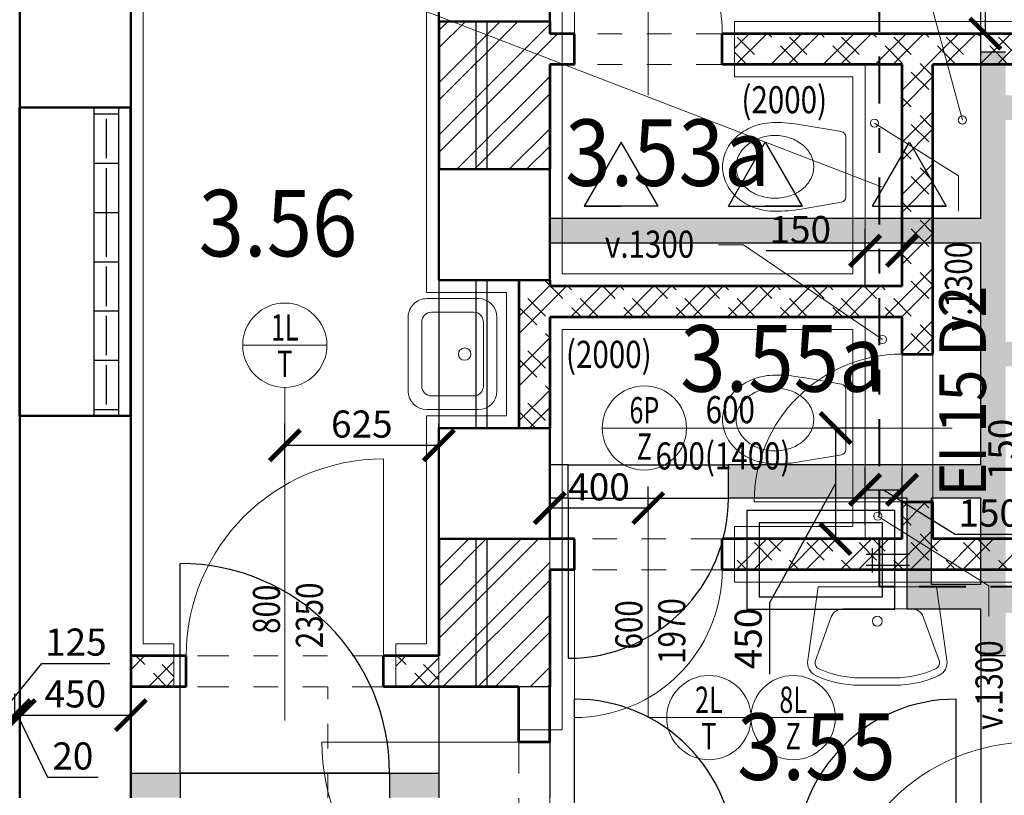
# Model space of a CAD drawing. Units: metres. Extents: x 45 to 180, y 185 to 230.
# Drawn here: x 88 to 92, y 201 to 204 of the extents above; entities that cross this region are included whole.
import ezdxf
from ezdxf.enums import TextEntityAlignment as Align

# ---------------------------------------------------------------- set-up
doc = ezdxf.new("R2010")
doc.units = ezdxf.units.M
doc.header["$LTSCALE"] = 0.01
doc.header["$MEASUREMENT"] = 0
for name, pattern in [('DASHDOT2', [12.7, 6.35, -3.175, 0, -3.175]), ('DIVIDE', [31.75, 12.7, -6.35, 0, -6.35, 0, -6.35]), ('DIVIDE2', [15.875, 6.35, -3.175, 0, -3.175, 0, -3.175])]:
    doc.linetypes.add(name, pattern=pattern)
doc.layers.get('0').update_dxf_attribs({"lineweight": 13})
for name, color, linetype in [('BOURANE_konstrukce', 2, 'Continuous'), ('BOURANE_srafa_solid', 31, 'Continuous'), ('NOVE_nadpisy', 7, 'Continuous'), ('NOVE_pozarni_odolnost', 86, 'Continuous')]:
    doc.layers.add(name, color=color, linetype=linetype)
for name, color, linetype, lineweight in [('NOVE_dvere', 141, 'Continuous', 9), ('NOVE_hrana_nad_rovinou', 222, 'DIVIDE', 9), ('NOVE_koty', 131, 'Continuous', 9), ('NOVE_obklady', 160, 'Continuous', 9), ('NOVE_osy_dveri', 20, 'Continuous', 9), ('NOVE_pod_rovinou_pohled', 81, 'Continuous', 9), ('NOVE_popis', 3, 'Continuous', 9), ('NOVE_rastr_podhledu', 43, 'DIVIDE2', 9), ('NOVE_srafa_material', 23, 'Continuous', 5), ('NOVE_zarubne_proskleni_dveri', 141, 'Continuous', 9), ('NOVE_zdivo_konstrukce_rez', 1, 'Continuous', 53), ('NOVE_zdravotech_zarizeni', 90, 'Continuous', 5), ('O_BUBLINY', 20, 'Continuous', 9), ('STAVAJICI_hrany_nad_rovinou', 7, 'DIVIDE', 9), ('STAVAJICI_hrany_pod_rovinou', 7, 'Continuous', 9), ('STAVAJICI_steny_rez', 6, 'Continuous', 50)]:
    doc.layers.add(name, color=color, linetype=linetype, lineweight=lineweight)
doc.styles.add('impact', font='impact.TTF')
doc.styles.add('ROMANS', font='romans', dxfattribs={"width": 0.8})
doc.dimstyles.new('JIRKA-50-22MM', dxfattribs={"dimscale": 0.05, "dimtxt": 2.2, "dimasz": 2.5, "dimexe": 1.768, "dimexo": 0, "dimtad": 1, "dimdec": 4, "dimlfac": 1000, "dimrnd": 1, "dimdsep": 46, "dimtxsty": 'ROMANS', "dimblk": 'ARCHTICK', "dimblk1": 'ARCHTICK', "dimcen": 2.5, "dimadec": 0, "dimazin": 0, "dimtfac": 1, "dimtdec": 4, "dimtix": 1, "dimtmove": 2, "dimatfit": 3, "dimldrblk": 'ARCHTICK', "dimfxl": 0, "dimtolj": 1, "dimtzin": 0, "dimarcsym": 0})
doc.dimstyles.new('JIRKA-50-25MM', dxfattribs={"dimscale": 0.05, "dimtxt": 2.2, "dimasz": 2.5, "dimexe": 1.768, "dimexo": 0, "dimtad": 1, "dimdec": 4, "dimlfac": 1000, "dimrnd": 1, "dimdsep": 46, "dimtxsty": 'ROMANS', "dimblk": 'ARCHTICK', "dimblk1": 'ARCHTICK', "dimcen": 2.5, "dimadec": 0, "dimazin": 0, "dimtfac": 1, "dimtdec": 4, "dimtix": 1, "dimtmove": 2, "dimatfit": 3, "dimldrblk": 'ARCHTICK', "dimfxl": 0, "dimtolj": 1, "dimtzin": 0, "dimarcsym": 0})
pattern_1 = [(45, (0, 0), (-0.10606602, 0.10606602), []), (45, (0.07071, 0), (-0.10606602, 0.10606602), []), (135, (0.12006, 0.014), (-0.10606602, -0.10606602), [0.1, -0.05]), (135, (0.15542, 0.04935), (-0.10606602, -0.10606602), [0.1, -0.05])]

# ---------------------------------------------------------------- blocks, each defined once
blk = doc.blocks.new('CA0340b2')
at = {"color": 0}
for p, q in [((-0.1424, -0.03), (0.1576, -0.03)), ((-0.2174, -0.315), (-0.2174, -0.105)), ((-0.1224, -0.085), (0.1376, -0.085)), ((0.2326, -0.105), (0.2326, -0.315)), ((-0.1624, -0.295), (-0.1624, -0.125)), ((0.1776, -0.125), (0.1776, -0.295)), ((0.1376, -0.335), (-0.1224, -0.335)), ((0.1576, -0.39), (-0.1424, -0.39))]:
    blk.add_line(p, q, dxfattribs=at)
blk.add_circle((0.0076, -0.1609), 0.025, dxfattribs=at)
for centre, radius, start, end in [((-0.1424, -0.105), 0.075, 90, 180), ((0.1576, -0.105), 0.075, 0, 90), ((-0.1224, -0.125), 0.04, 90, 180), ((0.1376, -0.125), 0.04, 0, 90), ((-0.1424, -0.315), 0.075, 180, 270), ((-0.1224, -0.295), 0.04, 180, 270), ((0.1376, -0.295), 0.04, 270, 0), ((0.1576, -0.315), 0.075, 270, 0)]:
    blk.add_arc(centre, radius, start, end, dxfattribs=at)
blk = doc.blocks.new('CA0331b2$')
at = {"color": 0}
for p, q in [((-0.2822, -0.2987), (-0.24, 0)), ((-0.24, 0), (0, 0)), ((0.24, 0), (0, 0)), ((0.2822, -0.2987), (0.24, 0)), ((-0.1398, -0.09), (0, -0.09)), ((0.1398, -0.09), (0, -0.09)), ((-0.2525, -0.3034), (-0.1867, -0.1229)), ((0.2525, -0.3034), (0.1867, -0.1229)), ((0, -0.37), (-0.07, -0.37)), ((-0.06, -0.37), (0, -0.37)), ((0, -0.37), (0.07, -0.37)), ((0.06, -0.37), (0, -0.37)), ((0, -0.4), (-0.07, -0.4)), ((0, -0.4), (0.07, -0.4))]:
    blk.add_line(p, q, dxfattribs=at)
blk.add_circle((0, -0.14), 0.02, dxfattribs=at)
for centre, radius, start, end in [((-0.1398, -0.14), 0.05, 90, 159.9708), ((0.1398, -0.14), 0.05, 20.0292, 90), ((-0.2258, -0.3082), 0.0572, 170.4672, 244.9424), ((-0.2258, -0.3082), 0.0272, 169.7937, 244.9424), ((0.2258, -0.3082), 0.0272, 295.0576, 10.2063), ((0.2258, -0.3082), 0.0572, 295.0576, 9.5328), ((-0.07, 0.025), 0.395, 244.9424, 270), ((0.07, 0.025), 0.395, 270, 295.0576), ((-0.07, 0.025), 0.425, 244.9424, 270), ((0.07, 0.025), 0.425, 270, 295.0576)]:
    blk.add_arc(centre, radius, start, end, dxfattribs=at)
blk = doc.blocks.new('CA0221b2')
at = {"color": 0}
for p, q in [((0.0166, 0.1429), (0.1805, 0.1711)), ((0, -0.1231), (0, 0.1231)), ((0.0166, -0.1429), (0.1805, -0.1711))]:
    blk.add_line(p, q, dxfattribs=at)
for centre, radius, start, end in [((0.2852, -0.4373), 0.6173, 89.8008, 99.7639), ((0.2873, -0.0706), 0.2506, 70.6789, 90), ((0.2995, -0.0361), 0.214, 49.754, 70.6789), ((0.02, 0.1231), 0.02, 99.7639, 180), ((0.2873, -0.067), 0.1943, 90, 108.6254), ((0.2873, -0.067), 0.1943, 71.3746, 90), ((0.3181, -0.0141), 0.1852, 26.0752, 49.754), ((0.2593, -0.0133), 0.1328, 129.134, 153.0206), ((0.2763, -0.0342), 0.1597, 108.6254, 129.134), ((0.2984, -0.0342), 0.1597, 50.866, 71.3746), ((0.3154, -0.0133), 0.1328, 26.9794, 50.866), ((0.2332, 0), 0.1035, 153.0206, 180), ((0.3415, 0), 0.1035, 0, 26.9794), ((0.3468, 0), 0.1532, 0, 26.0752), ((0.2332, 0), 0.1035, 180, 206.9794), ((0.3415, 0), 0.1035, 333.0206, 360), ((0.3468, 0), 0.1532, 333.9248, 360), ((0.2593, 0.0133), 0.1328, 206.9794, 230.866), ((0.3154, 0.0133), 0.1328, 309.134, 333.0206), ((0.3181, 0.0141), 0.1852, 310.246, 333.9248), ((0.2763, 0.0342), 0.1597, 230.866, 251.3746), ((0.2873, 0.067), 0.1943, 251.3746, 270), ((0.2873, 0.067), 0.1943, 270, 288.6254), ((0.2984, 0.0342), 0.1597, 288.6254, 309.134), ((0.02, -0.1231), 0.02, 180, 260.2361), ((0.2995, 0.0361), 0.214, 289.3211, 310.246), ((0.2852, 0.4373), 0.6173, 260.2361, 270.1992), ((0.2873, 0.0706), 0.2506, 270, 289.3211)]:
    blk.add_arc(centre, radius, start, end, dxfattribs=at)
blk = doc.blocks.new('_ArchTick')
at = {"color": 0, "linetype": 'ByBlock', "const_width": 0.15}
blk.add_lwpolyline([(-0.5, -0.5), (0.5, 0.5)], dxfattribs=at)
blk = doc.blocks.new('*D1205')
at = {"layer": 'DEFPOINTS', "color": 0}
for p in [(89.6669, 202.7475), (89.0419, 202.6101), (89.6669, 202.6101)]:
    blk.add_point(p, dxfattribs=at)
at = {"layer": 'NOVE_koty', "color": 0, "lineweight": -2}
for p, q in [((89.0419, 202.6101), (89.0419, 202.8359)), ((89.6669, 202.6101), (89.6669, 202.8359)), ((89.0419, 202.7475), (89.6669, 202.7475))]:
    blk.add_line(p, q, dxfattribs=at)
at = {"layer": 'NOVE_koty', "color": 0, "lineweight": -2, "xscale": 0.125, "yscale": 0.125, "zscale": 0.125, "rotation": 180}
blk.add_blockref('_ArchTick', (89.0419, 202.7475), dxfattribs=at)
at = {"layer": 'NOVE_koty', "color": 0, "lineweight": -2, "xscale": 0.125, "yscale": 0.125, "zscale": 0.125}
blk.add_blockref('_ArchTick', (89.6669, 202.7475), dxfattribs=at)
at = {"layer": 'NOVE_koty', "color": 0, "insert": (89.3544, 202.8337), "char_height": 0.11, "attachment_point": 5, "style": 'ROMANS'}
blk.add_mtext('\\A1;625', dxfattribs=at)
blk = doc.blocks.new('*D1216')
at = {"layer": 'DEFPOINTS', "color": 0}
for p in [(91.5469, 203.5368), (91.3969, 203.3926, 2.8), (91.5469, 203.3926)]:
    blk.add_point(p, dxfattribs=at)
at = {"layer": 'NOVE_koty', "color": 0, "lineweight": -2}
for p, q in [((91.3969, 203.3926), (91.3969, 203.6252)), ((91.5469, 203.3926), (91.5469, 203.6252)), ((91.3969, 203.5368), (90.9957, 203.5368)), ((91.5469, 203.5368), (91.3969, 203.5368))]:
    blk.add_line(p, q, dxfattribs=at)
at = {"layer": 'NOVE_koty', "color": 0, "lineweight": -2, "xscale": 0.125, "yscale": 0.125, "zscale": 0.125, "rotation": 180}
blk.add_blockref('_ArchTick', (91.3969, 203.5368), dxfattribs=at)
at = {"layer": 'NOVE_koty', "color": 0, "lineweight": -2, "xscale": 0.125, "yscale": 0.125, "zscale": 0.125}
blk.add_blockref('_ArchTick', (91.5469, 203.5368), dxfattribs=at)
at = {"layer": 'NOVE_koty', "color": 0, "insert": (91.1338, 203.623), "char_height": 0.11, "attachment_point": 5, "style": 'ROMANS'}
blk.add_mtext('\\A1;150', dxfattribs=at)
blk = doc.blocks.new('*D1226')
at = {"layer": 'DEFPOINTS', "color": 0}
for p in [(91.8851, 205.7426), (91.8851, 205.7426), (91.8851, 204.4176)]:
    blk.add_point(p, dxfattribs=at)
at = {"layer": 'NOVE_koty', "color": 0, "lineweight": -2}
for p, q in [((91.8851, 205.7426), (91.7967, 205.7426)), ((91.8851, 204.4176), (91.8851, 205.7426)), ((91.8851, 204.4176), (91.7967, 204.4176))]:
    blk.add_line(p, q, dxfattribs=at)
at = {"layer": 'NOVE_koty', "color": 0, "lineweight": -2, "xscale": 0.125, "yscale": 0.125, "zscale": 0.125}
for p, rotation in [((91.8851, 205.7426), 90), ((91.8851, 204.4176), 270)]:
    blk.add_blockref('_ArchTick', p, dxfattribs=dict(at, rotation=rotation))
at = {"layer": 'NOVE_koty', "color": 0, "insert": (91.7989, 205.0801), "char_height": 0.11, "attachment_point": 5, "rotation": 90, "style": 'ROMANS'}
blk.add_mtext('\\A1;1325', dxfattribs=at)
blk = doc.blocks.new('*D1135')
at = {"layer": 'DEFPOINTS', "color": 0}
for p in [(91.5469, 202.5672), (91.3969, 202.423, 2.8), (91.5469, 202.423)]:
    blk.add_point(p, dxfattribs=at)
at = {"layer": 'NOVE_koty', "color": 0, "lineweight": -2}
for p, q in [((91.3969, 202.423), (91.3969, 202.6556)), ((91.5469, 202.423), (91.5469, 202.6556)), ((91.3969, 202.5672), (91.5469, 202.5672)), ((91.4719, 202.5672), (91.7623, 202.3864)), ((91.7623, 202.3864), (92.0386, 202.3864))]:
    blk.add_line(p, q, dxfattribs=at)
at = {"layer": 'NOVE_koty', "color": 0, "lineweight": -2, "xscale": 0.125, "yscale": 0.125, "zscale": 0.125, "rotation": 180}
blk.add_blockref('_ArchTick', (91.3969, 202.5672), dxfattribs=at)
at = {"layer": 'NOVE_koty', "color": 0, "lineweight": -2, "xscale": 0.125, "yscale": 0.125, "zscale": 0.125}
blk.add_blockref('_ArchTick', (91.5469, 202.5672), dxfattribs=at)
at = {"layer": 'NOVE_koty', "color": 0, "insert": (91.9005, 202.4726), "char_height": 0.11, "attachment_point": 5, "style": 'ROMANS'}
blk.add_mtext('\\A1;150', dxfattribs=at)
blk = doc.blocks.new('*D1136')
at = {"layer": 'DEFPOINTS', "color": 0}
for p in [(90.1169, 202.4926), (90.1169, 202.4926), (90.5169, 202.4926)]:
    blk.add_point(p, dxfattribs=at)
at = {"layer": 'NOVE_koty', "color": 0, "lineweight": -2}
for p, q in [((90.1169, 202.4926), (90.1169, 202.581)), ((90.5169, 202.4926), (90.5169, 202.581)), ((90.5169, 202.4926), (90.1169, 202.4926))]:
    blk.add_line(p, q, dxfattribs=at)
at = {"layer": 'NOVE_koty', "color": 0, "lineweight": -2, "xscale": 0.125, "yscale": 0.125, "zscale": 0.125, "rotation": 180}
blk.add_blockref('_ArchTick', (90.1169, 202.4926), dxfattribs=at)
at = {"layer": 'NOVE_koty', "color": 0, "lineweight": -2, "xscale": 0.125, "yscale": 0.125, "zscale": 0.125}
blk.add_blockref('_ArchTick', (90.5169, 202.4926), dxfattribs=at)
at = {"layer": 'NOVE_koty', "color": 0, "insert": (90.3169, 202.5788), "char_height": 0.11, "attachment_point": 5, "style": 'ROMANS'}
blk.add_mtext('\\A1;400', dxfattribs=at)
blk = doc.blocks.new('*D1141')
at = {"layer": 'DEFPOINTS', "color": 0}
for p in [(92.1969, 202.3176), (92.4327, 202.3176), (92.1969, 202.1676)]:
    blk.add_point(p, dxfattribs=at)
at = {"layer": 'NOVE_koty', "color": 0, "lineweight": -2}
for p, q in [((92.0382, 202.5927), (92.0382, 202.8689)), ((92.4327, 202.2426), (92.0382, 202.5927)), ((92.1969, 202.3176), (92.5211, 202.3176)), ((92.4327, 202.1676), (92.4327, 202.3176)), ((92.1969, 202.1676), (92.5211, 202.1676))]:
    blk.add_line(p, q, dxfattribs=at)
at = {"layer": 'NOVE_koty', "color": 0, "lineweight": -2, "xscale": 0.125, "yscale": 0.125, "zscale": 0.125}
for p, rotation in [((92.4327, 202.3176), 90), ((92.4327, 202.1676), 270)]:
    blk.add_blockref('_ArchTick', p, dxfattribs=dict(at, rotation=rotation))
at = {"layer": 'NOVE_koty', "color": 0, "insert": (91.9519, 202.7308), "char_height": 0.11, "attachment_point": 5, "rotation": 90, "style": 'ROMANS'}
blk.add_mtext('\\A1;150', dxfattribs=at)
blk = doc.blocks.new('*D1543')
at = {"layer": 'DEFPOINTS', "color": 0}
for p in [(87.8219, 201.6526), (87.9469, 201.6526), (87.9469, 201.6526)]:
    blk.add_point(p, dxfattribs=at)
at = {"layer": 'NOVE_koty', "color": 0, "lineweight": -2}
for p, q in [((87.8844, 201.6526), (88.0558, 201.8628)), ((88.0558, 201.8628), (88.332, 201.8628)), ((87.8219, 201.6526), (87.8219, 201.741)), ((87.9469, 201.6526), (87.9469, 201.741)), ((87.8219, 201.6526), (87.9469, 201.6526))]:
    blk.add_line(p, q, dxfattribs=at)
at = {"layer": 'NOVE_koty', "color": 0, "lineweight": -2, "xscale": 0.125, "yscale": 0.125, "zscale": 0.125, "rotation": 180}
blk.add_blockref('_ArchTick', (87.8219, 201.6526), dxfattribs=at)
at = {"layer": 'NOVE_koty', "color": 0, "lineweight": -2, "xscale": 0.125, "yscale": 0.125, "zscale": 0.125}
blk.add_blockref('_ArchTick', (87.9469, 201.6526), dxfattribs=at)
at = {"layer": 'NOVE_koty', "color": 0, "insert": (88.1939, 201.949), "char_height": 0.11, "attachment_point": 5, "style": 'ROMANS'}
blk.add_mtext('\\A1;125', dxfattribs=at)
blk = doc.blocks.new('*D1544')
at = {"layer": 'DEFPOINTS', "color": 0}
for p in [(87.9469, 201.6526), (87.9669, 201.6526), (87.9669, 201.6526)]:
    blk.add_point(p, dxfattribs=at)
at = {"layer": 'NOVE_koty', "color": 0, "lineweight": -2}
for p, q in [((87.9469, 201.6526), (87.9469, 201.741)), ((87.9669, 201.6526), (87.9669, 201.741)), ((87.9469, 201.6526), (87.8219, 201.6526)), ((87.9469, 201.6526), (87.9669, 201.6526)), ((87.9469, 201.6526), (87.9669, 201.6526)), ((87.9569, 201.6526), (88.0791, 201.4006)), ((87.9669, 201.6526), (88.0919, 201.6526)), ((88.0791, 201.4006), (88.2841, 201.4006))]:
    blk.add_line(p, q, dxfattribs=at)
at = {"layer": 'NOVE_koty', "color": 0, "lineweight": -2, "xscale": 0.125, "yscale": 0.125, "zscale": 0.125}
blk.add_blockref('_ArchTick', (87.9469, 201.6526), dxfattribs=at)
at = {"layer": 'NOVE_koty', "color": 0, "lineweight": -2, "xscale": 0.125, "yscale": 0.125, "zscale": 0.125, "rotation": 180}
blk.add_blockref('_ArchTick', (87.9669, 201.6526), dxfattribs=at)
at = {"layer": 'NOVE_koty', "color": 0, "insert": (88.1816, 201.4869), "char_height": 0.11, "attachment_point": 5, "style": 'ROMANS'}
blk.add_mtext('\\A1;20', dxfattribs=at)
blk = doc.blocks.new('*D1545')
at = {"layer": 'DEFPOINTS', "color": 0}
for p in [(87.9669, 201.6526), (88.4169, 201.6526), (88.4169, 201.6526)]:
    blk.add_point(p, dxfattribs=at)
at = {"layer": 'NOVE_koty', "color": 0, "lineweight": -2}
for p, q in [((87.9669, 201.6526), (87.9669, 201.741)), ((88.4169, 201.6526), (88.4169, 201.741)), ((87.9669, 201.6526), (88.4169, 201.6526))]:
    blk.add_line(p, q, dxfattribs=at)
at = {"layer": 'NOVE_koty', "color": 0, "lineweight": -2, "xscale": 0.125, "yscale": 0.125, "zscale": 0.125, "rotation": 180}
blk.add_blockref('_ArchTick', (87.9669, 201.6526), dxfattribs=at)
at = {"layer": 'NOVE_koty', "color": 0, "lineweight": -2, "xscale": 0.125, "yscale": 0.125, "zscale": 0.125}
blk.add_blockref('_ArchTick', (88.4169, 201.6526), dxfattribs=at)
at = {"layer": 'NOVE_koty', "color": 0, "insert": (88.1919, 201.7389), "char_height": 0.11, "attachment_point": 5, "style": 'ROMANS'}
blk.add_mtext('\\A1;450', dxfattribs=at)
blk = doc.blocks.new('*D1790')
at = {"layer": 'DEFPOINTS', "color": 0}
for p in [(91.4501, 202.8176), (91.2768, 202.3676), (91.4501, 202.3676)]:
    blk.add_point(p, dxfattribs=at)
at = {"layer": 'NOVE_koty', "color": 0, "lineweight": -2}
for p, q in [((91.4501, 202.8176), (91.1884, 202.8176)), ((91.2768, 202.8176), (91.2768, 202.3676)), ((91.2768, 202.5926), (91.0085, 202.1081)), ((91.4501, 202.3676), (91.1884, 202.3676)), ((91.0085, 202.1081), (91.0085, 201.8194))]:
    blk.add_line(p, q, dxfattribs=at)
at = {"layer": 'NOVE_koty', "color": 0, "lineweight": -2, "xscale": 0.125, "yscale": 0.125, "zscale": 0.125}
for p, rotation in [((91.2768, 202.8176), 90), ((91.2768, 202.3676), 270)]:
    blk.add_blockref('_ArchTick', p, dxfattribs=dict(at, rotation=rotation))
at = {"layer": 'NOVE_koty', "color": 0, "insert": (90.9223, 201.9638), "char_height": 0.11, "attachment_point": 5, "rotation": 90, "style": 'ROMANS'}
blk.add_mtext('\\A1;450', dxfattribs=at)
blk = doc.blocks.new('Bublina_1')
blk.add_lwpolyline([(-200, 0), (200, 0)])
blk.add_circle((0, 0), 200)
at = {"style": 'ROMANS', "width": 0.7}
for tag, p in [('PRVEK', (-0.1, 22.1)), ('ČÍSLO', (-0.1, -150.6))]:
    blk.add_attdef(tag, text='', height=125, dxfattribs=at).set_placement(p, align=Align.CENTER)

msp = doc.modelspace()

# ---------------------------------------------------------------- hatches: boundary and pattern name
at = {"layer": 'BOURANE_srafa_solid'}
h = msp.add_hatch(color=256, dxfattribs=at)
h.paths.add_polyline_path([(91.96689455, 204.06757238), (93.22189455, 204.06757238), (93.22189455, 204.16757238), (91.96689455, 204.16757238), (91.96689455, 204.34257238), (91.86689455, 204.34257238), (91.86689455, 203.66757238), (90.11689455, 203.66757238), (90.11689455, 203.56757238), (91.86689455, 203.56757238), (91.86689455, 202.66757238), (90.84189455, 202.66757238), (90.84189455, 202.53322029), (91.56689455, 202.53322029), (91.56689455, 202.08322029), (91.86689455, 202.08322029), (91.86689455, 201.89257238), (91.96689455, 201.89257238), (91.96689455, 202.06757238), (93.22189455, 202.06757238), (93.22189455, 202.16757238), (91.96689455, 202.16757238), (91.96689455, 203.06757238), (93.99689455, 203.06757238), (93.99689455, 203.16757238), (91.96689455, 203.16757238)])
h.paths.add_polyline_path([(91.66689455, 202.53322029), (91.86689455, 202.53322029), (91.86689455, 202.18322029), (91.66689455, 202.18322029)], flags=16)
h.paths.add_polyline_path([(94.34689455, 204.16757238), (93.99689455, 204.16757238), (93.99689455, 204.06757238), (94.34689455, 204.06757238)])
h.paths.add_polyline_path([(94.44689455, 204.91757238), (94.34689455, 204.91757238), (94.34689455, 203.19257238), (94.44689455, 203.19257238)])
h.paths.add_polyline_path([(94.44689455, 206.34257238), (94.34689455, 206.34257238), (94.34689455, 205.71757238), (94.44689455, 205.71757238)])
h = msp.add_hatch(color=256, dxfattribs=at)
h.paths.add_polyline_path([(89.46689455, 201.41757238), (89.46689455, 201.31757238), (89.66689455, 201.31757238), (89.66689455, 201.41757238)])
h.paths.add_polyline_path([(88.41689455, 201.41757238), (88.41689455, 201.31757238), (88.61689455, 201.31757238), (88.61689455, 201.41757238)])
at = {"layer": 'NOVE_srafa_material'}
h = msp.add_hatch(dxfattribs=at)
h.set_pattern_fill('ZDIVO-PLYNOSILIK', color=256, scale=0.05, style=0)
h.set_pattern_definition(pattern_1)
h.paths.add_polyline_path([(88.41689455, 205.26757238), (88.41689455, 205.14257238), (89.66689455, 205.14257238), (89.66689455, 205.26757238)])
h.paths.add_polyline_path([(90.2205148, 206.61757238), (90.2205148, 206.49257238), (92.07189455, 206.49257238), (92.07189455, 206.19257238), (92.19689455, 206.19257238), (92.19689455, 206.49257238), (93.12655435, 206.49257238), (93.12655435, 206.61757238)])
h.paths.add_polyline_path([(93.77189456, 206.49257238), (93.77189456, 206.61757238), (93.12655435, 206.61757238), (93.12655435, 206.49257238)])
h.paths.add_polyline_path([(93.99689455, 206.49257238), (93.99689455, 206.61757238), (93.77189456, 206.61757238), (93.77189456, 206.49257238)])
h.paths.add_polyline_path([(94.12189455, 205.24257238), (93.99689455, 205.24257238), (93.99689455, 205.11757238), (93.99689455, 204.19910779), (94.12189455, 204.19910779), (94.12189455, 204.24257238)])
h.paths.add_polyline_path([(93.99689455, 203.56757238), (93.87189455, 203.56757238), (93.87189455, 203.46757238), (93.99689455, 203.46757238), (93.99689455, 203.19257238), (94.12189455, 203.19257238), (94.12189455, 204.19910779), (93.99689455, 204.19910779)])
h.paths.add_polyline_path([(91.33420667, 203.26757238), (91.15067709, 203.39257238), (90.11689455, 203.39257238), (90.11689455, 203.41757238), (89.99189455, 203.41757238), (89.99189455, 202.81757238), (90.11689455, 202.81757238), (90.11689455, 203.26757238)])
h.paths.add_polyline_path([(91.15067709, 203.39257238), (91.33420667, 203.26757238), (91.54689455, 203.26757238), (91.54689455, 203.11757238), (91.67189455, 203.11757238), (91.67189455, 203.90677857), (91.54689455, 203.98479627), (91.54689455, 203.39257238)])
h.paths.add_polyline_path([(91.54689455, 203.98479627), (91.67189455, 203.90677857), (91.67189455, 204.29257238), (91.73100876, 204.29257238), (91.69734902, 204.41757238), (90.86689455, 204.41757238), (90.86689455, 204.29257238), (91.54689455, 204.29257238)])
h = msp.add_hatch(dxfattribs=at)
h.set_pattern_fill('ZDIVO-PLYNOSILIK', color=256, scale=0.05, style=0)
h.set_pattern_definition(pattern_1)
h.paths.add_polyline_path([(92.07189455, 204.41757238), (91.69734902, 204.41757238), (91.73100876, 204.29257238), (92.07189455, 204.29257238), (92.07189455, 203.74302764), (92.19689455, 203.741029), (92.19689455, 205.11757238), (93.04689455, 205.11757238), (93.04689455, 205.24257238), (92.19689455, 205.24257238), (92.19689455, 205.29257238), (92.07189455, 205.29257238)])
h = msp.add_hatch(dxfattribs=at)
h.set_pattern_fill('ZDIVO-OBECNE', color=256, scale=0.05, style=0)
h.set_pattern_definition([(45, (0, 0), (-0.10606602, 0.10606602), []), (45, (0.07071, 0), (-0.10606602, 0.10606602), [])])
h.paths.add_polyline_path([(90.11689455, 204.29257238), (90.16689455, 204.29257238), (90.16689455, 204.41757238), (90.11689455, 204.41757238), (90.11689455, 204.46757238), (89.66689455, 204.46757238), (89.66689455, 203.86757238), (90.11689455, 203.86757238)])
h = msp.add_hatch(dxfattribs=at)
h.set_pattern_fill('ZDIVO-PLYNOSILIK', color=256, scale=0.05, style=0)
h.set_pattern_definition(pattern_1)
h.paths.add_polyline_path([(91.7945251, 202.24257238), (91.54689455, 202.39822213), (91.54689455, 202.36757238), (90.86689455, 202.36757238), (90.86689455, 202.24257238)])
h.paths.add_polyline_path([(92.07189455, 202.24257238), (92.07189455, 201.59257238), (92.19689455, 201.59257238), (92.19689455, 202.04257238), (93.07810729, 202.04257238), (92.87923888, 202.16757238), (92.19689455, 202.16757238), (92.19689455, 203.46757238), (92.32189455, 203.46757238), (92.32189455, 203.56757238), (92.19689455, 203.56757238), (92.19689455, 203.741029), (92.07189455, 203.74302764), (92.07189455, 202.36757238), (91.67189455, 202.36757238), (91.67189455, 202.51757238), (91.54689455, 202.51757238), (91.54689455, 202.39822213), (91.7945251, 202.24257238)])
h = msp.add_hatch(dxfattribs=at)
h.set_pattern_fill('ZDIVO-OBECNE', color=256, scale=0.05, style=0)
h.set_pattern_definition([(45, (0, 50), (-0.10606602, 0.10606602), []), (45, (0.07071, 50), (-0.10606602, 0.10606602), [])])
h.paths.add_polyline_path([(90.11689455, 202.36757238), (89.66689455, 202.36757238), (89.66689455, 201.76757238), (90.11689455, 201.76757238)])
h = msp.add_hatch(dxfattribs=at)
h.set_pattern_fill('ZDIVO-PLYNOSILIK', color=256, scale=0.05, style=0)
h.set_pattern_definition(pattern_1)
h.paths.add_polyline_path([(88.41689455, 201.89257238), (88.41689455, 201.76757238), (88.59189455, 201.76757238), (88.59189455, 201.89257238)])
h.paths.add_polyline_path([(89.66689455, 201.76757238), (89.66689455, 201.89257238), (89.49189455, 201.89257238), (89.49189455, 201.76757238)])

# ---------------------------------------------------------------- linework, layer by layer
at = {"layer": 'BOURANE_konstrukce'}
for p, q in [((91.86689455, 204.34257238), (91.86689455, 204.99257238)), ((91.86689455, 204.34257238), (91.86689455, 204.99257238)), ((89.81689455, 204.46757238), (89.81689455, 203.86757238)), ((89.86189455, 204.46757238), (89.86189455, 203.86757238)), ((91.86689455, 203.66757238), (91.86689455, 204.34257238)), ((91.96689455, 204.34257238), (91.86689455, 204.34257238)), ((90.40731641, 203.97738001), (90.25731641, 203.71757238)), ((90.55731641, 203.71757238), (90.40731641, 203.97738001)), ((90.84189455, 203.71757238), (90.99189455, 203.97738001)), ((90.99189455, 203.97738001), (91.14189455, 203.71757238)), ((91.4264727, 203.71757238), (91.5764727, 203.97738001)), ((91.5764727, 203.97738001), (91.7264727, 203.71757238)), ((90.25731641, 203.71757238), (90.40731641, 203.71757238)), ((90.55731641, 203.71757238), (90.25731641, 203.71757238)), ((90.84189455, 203.71757238), (91.14189455, 203.71757238)), ((91.14189455, 203.71757238), (90.99189455, 203.71757238)), ((91.4264727, 203.71757238), (91.7264727, 203.71757238)), ((91.7264727, 203.71757238), (91.5764727, 203.71757238)), ((91.86689455, 203.66757238), (90.11689455, 203.66757238)), ((91.86689455, 203.56757238), (90.11689455, 203.56757238)), ((91.86689455, 202.66757238), (91.86689455, 203.56757238)), ((89.81689455, 203.41757238), (89.81689455, 202.81757238)), ((89.86189455, 203.41757238), (89.86189455, 202.81757238)), ((90.19189455, 202.66757238), (90.11689455, 202.66757238)), ((90.19189455, 202.66757238), (90.84189455, 202.66757238)), ((90.19189455, 202.66757238), (90.84189455, 202.66757238)), ((90.19189455, 202.53322029), (90.19189455, 202.66757238)), ((91.86689455, 202.66757238), (90.84189455, 202.66757238)), ((90.84189455, 202.53322029), (90.84189455, 202.66757238)), ((90.19189455, 202.53322029), (90.11689455, 202.53322029)), ((90.19189455, 202.53322029), (90.84189455, 202.53322029)), ((90.19189455, 202.53322029), (90.84189455, 202.53322029)), ((90.19189455, 202.53322029), (90.19189455, 201.88322029)), ((91.56689455, 202.53322029), (90.84189455, 202.53322029)), ((91.56689455, 202.08322029), (91.56689455, 202.53322029)), ((91.66689455, 202.18322029), (91.66689455, 202.53322029)), ((91.86689455, 202.53322029), (91.66689455, 202.53322029)), ((91.86689455, 202.18322029), (91.86689455, 202.53322029)), ((90.91689455, 202.48322029), (90.91689455, 202.08322029)), ((91.51689455, 202.48322029), (90.91689455, 202.48322029)), ((91.51689455, 202.08322029), (91.51689455, 202.48322029)), ((91.46689455, 202.43322029), (90.96689455, 202.43322029)), ((90.96689455, 202.43322029), (90.96689455, 202.13322029)), ((91.46689455, 202.13322029), (91.46689455, 202.43322029)), ((89.81689455, 202.36757238), (89.81689455, 201.76757238)), ((89.86189455, 202.36757238), (89.86189455, 201.76757238)), ((91.42696747, 202.2313738), (91.42696747, 202.32987272)), ((88.61689455, 201.41757238), (88.61689455, 202.26757238)), ((91.40099479, 202.3054838), (91.57663174, 202.3054838)), ((91.40099479, 202.26084817), (91.57663174, 202.26084817)), ((91.86689455, 202.18322029), (91.66689455, 202.18322029)), ((90.96689455, 202.13322029), (91.46689455, 202.13322029)), ((90.91689455, 202.08322029), (91.51689455, 202.08322029)), ((91.86689455, 202.08322029), (91.56689455, 202.08322029)), ((91.86689455, 201.89257238), (91.86689455, 202.08322029)), ((91.86689455, 201.89257238), (91.86689455, 201.24257238)), ((91.86689455, 201.89257238), (91.86689455, 201.24257238)), ((91.96689455, 201.89257238), (91.86689455, 201.89257238)), ((89.66689455, 201.76757238), (89.66689455, 201.31757238)), ((90.11689455, 201.76757238, 2.8), (89.99189455, 201.76757238, 2.8)), ((90.21689455, 201.06757238), (90.21689455, 201.71757238)), ((91.76689455, 201.06757238), (91.76689455, 201.71757238)), ((88.41689455, 201.41757238), (88.61689455, 201.41757238)), ((88.61689455, 201.41757238), (89.46689455, 201.41757238)), ((89.46689455, 201.41757238), (89.66689455, 201.41757238))]:
    msp.add_line(p, q, dxfattribs=at)
at = {"layer": 'BOURANE_konstrukce', "linetype": 'Continuous'}
for p, q in [((88.26689455, 204.11757238), (88.26689455, 202.86757238)), ((88.36689455, 204.11757238), (88.36689455, 202.86757238)), ((88.26689455, 204.09257238), (88.36689455, 204.09257238)), ((88.31689455, 204.07257238), (88.31689455, 203.91257238)), ((88.26689455, 203.89257238), (88.36689455, 203.89257238)), ((88.26689455, 203.89257238), (88.36689455, 203.89257238)), ((88.31689455, 203.87257238), (88.31689455, 203.61257238)), ((88.26689455, 203.69257238), (88.36689455, 203.69257238)), ((88.31689455, 203.67257238), (88.31689455, 203.51257238)), ((88.26689455, 203.49257238), (88.36689455, 203.49257238)), ((88.31689455, 203.47257238), (88.31689455, 203.31257238)), ((89.66689455, 203.41757238), (89.66689455, 202.81757238)), ((88.26689455, 203.29257238), (88.36689455, 203.29257238)), ((88.31689455, 203.27257238), (88.31689455, 203.11257238)), ((88.26689455, 203.09257238), (88.36689455, 203.09257238)), ((88.31689455, 203.07257238), (88.31689455, 202.91257238)), ((88.26689455, 202.89257238), (88.36689455, 202.89257238)), ((90.11689455, 201.76757238), (90.11689455, 201.31757238)), ((89.46689455, 201.41757238), (88.61689455, 201.41757238)), ((88.61689455, 201.41757238), (88.61689455, 201.31757238)), ((89.46689455, 201.41757238), (89.46689455, 201.31757238))]:
    msp.add_line(p, q, dxfattribs=at)
at = {"layer": 'BOURANE_konstrukce'}
for centre, radius, start, end in [((90.19189455, 202.53322029), 0.65, 270, 0), ((88.61689455, 201.41757238), 0.85, 0, 90), ((90.21689455, 201.06757238), 0.65, 0, 90), ((91.76689455, 201.06757238), 0.65, 90, 180)]:
    msp.add_arc(centre, radius, start, end, dxfattribs=at)
at = {"layer": 'NOVE_dvere'}
for p, q in [((90.21689455, 204.41757238), (90.21689455, 205.01757238)), ((90.16689455, 204.29257238), (90.16689455, 204.41757238)), ((90.16689455, 204.41757238), (90.21689455, 204.41757238)), ((90.21689455, 204.41757238), (90.21689455, 204.29257238)), ((90.86689455, 204.41757238), (90.81689455, 204.41757238)), ((90.81689455, 204.41757238), (90.81689455, 204.29257238)), ((90.86689455, 204.29257238), (90.86689455, 204.41757238)), ((90.16689455, 204.29257238), (90.21689455, 204.29257238)), ((90.86689455, 204.29257238), (90.81689455, 204.29257238)), ((89.44189455, 201.89257238), (89.44189455, 202.69257238)), ((91.54689455, 202.51757238), (90.94689455, 202.51757238)), ((90.16689455, 202.24257238), (90.16689455, 202.36757238)), ((90.16689455, 202.36757238), (90.21689455, 202.36757238)), ((90.21689455, 202.36757238), (90.21689455, 202.24257238)), ((90.86689455, 202.36757238), (90.81689455, 202.36757238)), ((90.81689455, 202.36757238), (90.81689455, 202.24257238)), ((90.86689455, 202.24257238), (90.86689455, 202.36757238)), ((90.16689455, 202.24257238), (90.21689455, 202.24257238)), ((90.21689455, 202.24257238), (90.21689455, 201.64257238)), ((90.86689455, 202.24257238), (90.81689455, 202.24257238)), ((88.59189455, 201.76757238), (88.59189455, 201.89257238)), ((88.59189455, 201.89257238), (88.64189455, 201.89257238)), ((88.64189455, 201.89257238), (88.64189455, 201.76757238)), ((89.49189455, 201.89257238), (89.44189455, 201.89257238)), ((89.44189455, 201.89257238), (89.44189455, 201.76757238)), ((89.49189455, 201.76757238), (89.49189455, 201.89257238)), ((88.59189455, 201.76757238), (88.64189455, 201.76757238)), ((89.49189455, 201.76757238), (89.44189455, 201.76757238)), ((89.99189455, 201.59257238), (89.99189455, 201.54257238)), ((89.99189455, 201.59257238), (90.11689455, 201.59257238)), ((90.11689455, 201.59257238), (90.11689455, 201.54257238)), ((89.99189455, 201.54257238), (89.19189455, 201.54257238)), ((90.11689455, 201.54257238), (89.99189455, 201.54257238))]:
    msp.add_line(p, q, dxfattribs=at)
for centre, radius, start, end in [((90.21689455, 204.41757238), 0.6, 360, 90), ((91.54689455, 202.51757238), 0.6, 90, 180), ((89.44189455, 201.89257238), 0.8, 90, 180), ((90.21689455, 202.24257238), 0.6, 270, 0), ((89.99189455, 201.54257238), 0.8, 180, 270), ((92.07189455, 200.74257238), 0.8, 90, 180)]:
    msp.add_arc(centre, radius, start, end, dxfattribs=at)
at = {"layer": 'NOVE_hrana_nad_rovinou', "linetype": 'DIVIDE'}
for p, q in [((90.83827724, 204.41757238), (90.21689455, 204.41757238)), ((90.83827724, 204.29257238), (90.21689455, 204.29257238)), ((90.81689455, 202.36757238), (90.21689455, 202.36757238)), ((90.81689455, 202.24257238), (90.21689455, 202.24257238)), ((89.44189455, 201.89257238), (88.64189455, 201.89257238)), ((89.44189455, 201.76757238), (88.64189455, 201.76757238)), ((89.99189455, 201.54257238), (89.99189455, 200.74257238)), ((90.11689455, 201.54257238), (90.11689455, 200.74257238))]:
    msp.add_line(p, q, dxfattribs=at)
at = {"layer": 'NOVE_koty'}
for p, q in [((91.77643702, 203.84152927), (91.4347668, 204.05477986)), ((91.77643702, 203.69753719), (91.77643702, 203.84152927)), ((90.80210336, 203.56125628), (90.90300921, 203.56125628)), ((90.90300921, 203.56125628), (91.467453, 203.17681976)), ((91.54689455, 202.51757238), (91.54689455, 202.59793292)), ((91.89896485, 202.17692612), (91.44841061, 202.46012484)), ((91.89896485, 202.17692612), (91.89896485, 202.05464539))]:
    msp.add_line(p, q, dxfattribs=at)
for centre in [(91.4347668, 204.05477986), (91.467453, 203.17681976), (91.44841061, 202.46012484)]:
    msp.add_circle(centre, 0.01652189, dxfattribs=at)
at = {"layer": 'NOVE_obklady'}
for p, q in [((90.16689455, 205.36757238), (90.16689455, 204.41757238)), ((88.46689455, 201.94257238), (88.46689455, 205.09257238)), ((89.61689455, 205.09257238), (89.61689455, 203.36757238)), ((90.86689455, 204.41757238), (90.86689455, 204.46757238)), ((90.86689455, 204.46757238), (92.02189455, 204.46757238)), ((90.16689455, 204.29257238), (90.16689455, 203.44257238)), ((90.86689455, 204.29257238), (90.86689455, 204.24257238)), ((91.34689455, 204.24257238), (90.86689455, 204.24257238)), ((91.34689455, 204.24257238, 2.8), (91.34689455, 203.44257238, 2.8)), ((91.34689455, 203.44257238), (90.16689455, 203.44257238)), ((89.61689455, 203.36757238), (89.94189455, 203.36757238)), ((89.94189455, 203.36757238), (89.94189455, 202.86757238)), ((91.34689455, 203.21757238), (90.16689455, 203.21757238)), ((90.16689455, 203.21757238), (90.16689455, 202.36757238)), ((91.34689455, 203.21757238, 2.8), (91.34689455, 202.41757238, 2.8)), ((89.61689455, 202.86757238), (89.61689455, 201.94257238)), ((89.61689455, 202.86757238), (89.94189455, 202.86757238)), ((91.34689455, 202.41757238), (90.86689455, 202.41757238)), ((90.86689455, 202.36757238), (90.86689455, 202.41757238)), ((90.16689455, 202.24257238), (90.16689455, 201.59257238)), ((90.86689455, 202.24257238), (90.86689455, 202.19257238)), ((92.02189455, 202.19257238), (90.86689455, 202.19257238)), ((88.59189455, 201.94257238), (88.46689455, 201.94257238)), ((88.59189455, 201.89257238), (88.59189455, 201.94257238)), ((89.49189455, 201.89257238), (89.49189455, 201.94257238)), ((89.49189455, 201.94257238), (89.61689455, 201.94257238)), ((90.11689455, 201.59257238), (90.16689455, 201.59257238))]:
    msp.add_line(p, q, dxfattribs=at)
at = {"layer": 'NOVE_osy_dveri', "linetype": 'Continuous'}
for p, q in [((90.51689455, 204.16757238), (90.51689455, 205.47399343)), ((89.04189455, 201.63109301), (89.04189455, 202.98253464)), ((91.75077524, 202.81757238), (90.5527458, 202.81757238)), ((90.51689455, 202.49257238), (90.51689455, 201.64257238))]:
    msp.add_line(p, q, dxfattribs=at)
at = {"layer": 'NOVE_pod_rovinou_pohled'}
for p, q in [((91.39689455, 204.29257238, 2.8), (91.39689455, 203.39257238, 2.8)), ((91.39689455, 203.26757238, 2.8), (91.39689455, 202.36757238, 2.8)), ((91.54689455, 203.11757238), (91.54689455, 202.51757238)), ((91.67189455, 203.11757238), (91.67189455, 202.51757238)), ((90.11689455, 202.36757238), (90.11689455, 202.24257238)), ((89.66689455, 201.89257238), (89.66689455, 201.76757238)), ((89.99189455, 201.76757238, 2.8), (90.11689455, 201.76757238))]:
    msp.add_line(p, q, dxfattribs=at)
at = {"layer": 'NOVE_popis'}
for p, q in [((85.61777395, 206.04998415), (91.46397983, 203.79568608)), ((91.54581929, 204.9802986), (91.7916617, 204.06732946))]:
    msp.add_line(p, q, dxfattribs=at)
msp.add_circle((91.7916617, 204.06732946), 0.01652189, dxfattribs=at)
at = {"layer": 'NOVE_pozarni_odolnost', "linetype": 'DASHDOT2', "lineweight": 40, "ltscale": 3}
for p, q in [((91.45586453, 202.17257238), (91.45586453, 204.53757238)), ((92.29586453, 202.17257238), (91.45586453, 202.17257238))]:
    msp.add_line(p, q, dxfattribs=at)
at = {"layer": 'NOVE_rastr_podhledu'}
msp.add_line((89.21689455, 197.51757238), (89.21689455, 201.76757238), dxfattribs=at)
at = {"layer": 'NOVE_zarubne_proskleni_dveri'}
for p, q in [((90.16689455, 204.29257238), (90.16689455, 204.41757238)), ((90.16689455, 204.41757238), (90.21689455, 204.41757238)), ((90.21689455, 204.41757238), (90.21689455, 204.29257238)), ((90.86689455, 204.41757238), (90.81689455, 204.41757238)), ((90.81689455, 204.41757238), (90.81689455, 204.29257238)), ((90.86689455, 204.29257238), (90.86689455, 204.41757238)), ((90.16689455, 204.29257238), (90.21689455, 204.29257238)), ((90.86689455, 204.29257238), (90.81689455, 204.29257238)), ((90.16689455, 202.24257238), (90.16689455, 202.36757238)), ((90.16689455, 202.36757238), (90.21689455, 202.36757238)), ((90.21689455, 202.36757238), (90.21689455, 202.24257238)), ((90.86689455, 202.36757238), (90.81689455, 202.36757238)), ((90.81689455, 202.36757238), (90.81689455, 202.24257238)), ((90.86689455, 202.24257238), (90.86689455, 202.36757238)), ((90.16689455, 202.24257238), (90.21689455, 202.24257238)), ((90.86689455, 202.24257238), (90.81689455, 202.24257238)), ((88.59189455, 201.76757238), (88.59189455, 201.89257238)), ((88.59189455, 201.89257238), (88.64189455, 201.89257238)), ((88.64189455, 201.89257238), (88.64189455, 201.76757238)), ((89.49189455, 201.89257238), (89.44189455, 201.89257238)), ((89.44189455, 201.89257238), (89.44189455, 201.76757238)), ((89.49189455, 201.76757238), (89.49189455, 201.89257238)), ((88.59189455, 201.76757238), (88.64189455, 201.76757238)), ((89.49189455, 201.76757238), (89.44189455, 201.76757238)), ((89.99189455, 201.59257238), (89.99189455, 201.54257238)), ((89.99189455, 201.59257238), (90.11689455, 201.59257238)), ((90.11689455, 201.59257238), (90.11689455, 201.54257238)), ((90.11689455, 201.54257238), (89.99189455, 201.54257238))]:
    msp.add_line(p, q, dxfattribs=at)
at = {"layer": 'NOVE_zdivo_konstrukce_rez'}
for p, q in [((89.66689455, 204.46757238), (89.66689455, 203.86757238)), ((90.11689455, 204.46757238), (90.11689455, 204.41757238)), ((90.21689455, 204.41757238), (90.11689455, 204.41757238)), ((92.07189455, 204.41757238), (90.81689455, 204.41757238)), ((90.21689455, 204.29257238), (90.11689455, 204.29257238)), ((90.11689455, 204.29257238), (90.11689455, 203.86757238)), ((91.54689455, 204.29257238), (90.81689455, 204.29257238)), ((91.54689455, 203.39257238), (91.54689455, 204.29257238)), ((92.07189455, 204.29257238), (91.67189455, 204.29257238)), ((91.67189455, 203.11757238), (91.67189455, 204.29257238)), ((87.96689455, 202.86757238), (87.96689455, 204.11757238)), ((88.41689455, 202.86757238), (88.41689455, 204.11757238)), ((89.99189455, 203.41757238), (89.99189455, 202.81757238)), ((90.11689455, 203.41757238), (90.11689455, 203.39257238)), ((91.54689455, 203.39257238), (90.11689455, 203.39257238)), ((91.54689455, 203.26757238), (90.11689455, 203.26757238)), ((90.11689455, 203.26757238), (90.11689455, 202.81757238)), ((91.54689455, 203.11757238), (91.54689455, 203.26757238)), ((91.54689455, 203.11757238), (91.67189455, 203.11757238)), ((91.54689455, 202.36757238), (91.54689455, 202.51757238)), ((91.54689455, 202.51757238), (91.67189455, 202.51757238)), ((91.67189455, 202.36757238), (91.67189455, 202.51757238)), ((89.66689455, 202.36757238), (89.66689455, 201.89257238)), ((90.21689455, 202.36757238), (90.11689455, 202.36757238)), ((91.54689455, 202.36757238), (90.81689455, 202.36757238)), ((92.07189455, 202.36757238), (91.67189455, 202.36757238)), ((90.21689455, 202.24257238), (90.11689455, 202.24257238)), ((90.11689455, 202.24257238), (90.11689455, 201.76757238)), ((92.07189455, 202.24257238), (90.81689455, 202.24257238)), ((88.41689455, 201.89257238), (88.41689455, 201.76757238)), ((88.64189455, 201.89257238), (88.41689455, 201.89257238)), ((88.64189455, 201.76757238), (88.64189455, 201.89257238)), ((89.44189455, 201.76757238), (89.44189455, 201.89257238)), ((89.66689455, 201.89257238), (89.44189455, 201.89257238)), ((88.64189455, 201.76757238), (88.41689455, 201.76757238)), ((89.66689455, 201.76757238), (89.44189455, 201.76757238)), ((89.99189455, 201.76757238, 2.8), (89.66689455, 201.76757238, 2.8)), ((89.99189455, 201.54257238), (89.99189455, 201.76757238, 2.8)), ((90.11689455, 201.54257238, 1.4), (90.11689455, 201.76757238, 2.8)), ((90.11689455, 201.54257238, 1.4), (89.99189455, 201.54257238))]:
    msp.add_line(p, q, dxfattribs=at)
at = {"layer": 'NOVE_zdivo_konstrukce_rez', "linetype": 'Continuous'}
for p, q in [((90.21689455, 204.29257238), (90.21689455, 204.41757238)), ((90.81689455, 204.29257238), (90.81689455, 204.41757238)), ((90.21689455, 202.24257238), (90.21689455, 202.36757238)), ((90.21689455, 202.24257238), (90.21689455, 202.36757238)), ((90.81689455, 202.24257238), (90.81689455, 202.36757238)), ((90.81689455, 202.24257238), (90.81689455, 202.36757238))]:
    msp.add_line(p, q, dxfattribs=at)
at = {"layer": 'O_BUBLINY'}
msp.add_line((90.59196849, 201.64257238), (90.51689455, 201.64257238), dxfattribs=at)
at = {"layer": 'STAVAJICI_hrany_nad_rovinou'}
msp.add_line((88.41689455, 204.11757238), (88.41689455, 202.86757238), dxfattribs=at)
at = {"layer": 'STAVAJICI_hrany_pod_rovinou', "color": 111, "linetype": 'Continuous'}
msp.add_line((87.96689455, 204.11757238), (87.96689455, 202.86757238), dxfattribs=at)
at = {"layer": 'STAVAJICI_steny_rez', "linetype": 'Continuous'}
for p, q in [((89.66689455, 205.26757238), (89.66689455, 204.46757238)), ((90.11689455, 205.26757238), (90.11689455, 204.46757238)), ((89.66689455, 204.46757238), (90.11689455, 204.46757238)), ((89.66689455, 203.86757238), (90.11689455, 203.86757238)), ((89.66689455, 203.41757238), (90.11689455, 203.41757238)), ((87.96689455, 202.86757238), (88.41689455, 202.86757238)), ((89.66689455, 202.81757238), (90.11689455, 202.81757238)), ((89.66689455, 202.36757238), (90.11689455, 202.36757238))]:
    msp.add_line(p, q, dxfattribs=at)
at = {"layer": 'STAVAJICI_steny_rez'}
for p, q in [((87.96689455, 204.56757238), (87.96689455, 204.11757238)), ((88.41689455, 204.56757238), (88.41689455, 204.11757238)), ((87.96689455, 204.11757238), (88.41689455, 204.11757238)), ((89.66689455, 203.86757238), (89.66689455, 203.41757238)), ((90.11689455, 203.86757238), (90.11689455, 203.41757238)), ((87.96689455, 202.86757238), (87.96689455, 201.31757238)), ((88.41689455, 202.86757238), (88.41689455, 201.31757238)), ((89.66689455, 202.81757238), (89.66689455, 202.36757238)), ((90.11689455, 202.81757238), (90.11689455, 202.36757238))]:
    msp.add_line(p, q, dxfattribs=at)

# ---------------------------------------------------------------- block references
at = {"layer": 'NOVE_zdravotech_zarizeni', "rotation": 180}
for p in [(91.31827011, 203.87721752, 2.8), (91.31827011, 202.85221752, 2.8)]:
    msp.add_blockref('CA0221b2', p, dxfattribs=at)
at = {"layer": 'NOVE_zdravotech_zarizeni', "xscale": -1, "rotation": 270}
msp.add_blockref('CA0340b2', (89.93266675, 203.11011528), dxfattribs=at)
at = {"layer": 'NOVE_zdravotech_zarizeni', "xscale": -1}
msp.add_blockref('CA0331b2$', (91.44633099, 202.17380862), dxfattribs=at)
at = {"layer": 'O_BUBLINY', "xscale": 0.0008550000001719127, "yscale": 0.0008550000001719127, "zscale": 0.0008550000000000001}
for p, values in [((89.04189455, 203.15353223), {'PRVEK': '1L', 'ČÍSLO': 'T'}), ((90.50115753, 202.81757238), {'PRVEK': '6P', 'ČÍSLO': 'Z'}), ((90.76296608, 201.64257238), {'PRVEK': '2L', 'ČÍSLO': 'T'}), ((91.10496125, 201.64257238), {'PRVEK': '8L', 'ČÍSLO': 'Z'})]:
    msp.add_blockref('Bublina_1', p, dxfattribs=at).add_auto_attribs(values)

# ---------------------------------------------------------------- texts
at = {"layer": 'NOVE_koty', "style": 'ROMANS', "width": 0.8}
for s, p in [('(2000)', (90.89485919, 204.09463814)), ('v.1300', (90.34094853, 203.50857799)), ('(2000)', (90.18284878, 203.06153068))]:
    msp.add_text(s, height=0.11, dxfattribs=at).set_placement(p)
for p in [(91.83071027, 203.21047456), (91.95469159, 201.59365571)]:
    msp.add_text('v.1300', height=0.11, rotation=90, dxfattribs=at).set_placement(p)
for s, p in [('600', (90.74963874, 202.8026841)), ('600(1400)', (90.54659694, 202.61501593))]:
    msp.add_text(s, height=0.11, dxfattribs=at).set_placement(p, align=Align.BOTTOM_LEFT)
for s, p in [('800', (89.05669835, 201.98237953)), ('600', (90.52738734, 201.91885939))]:
    msp.add_text(s, height=0.11, rotation=90, dxfattribs=at).set_placement(p, align=Align.BOTTOM_LEFT)
for s, p in [('2350', (89.08669835, 201.9240462)), ('1970', (90.55738734, 201.86052606))]:
    msp.add_text(s, height=0.11, rotation=90, dxfattribs=at).set_placement(p, align=Align.TOP_LEFT)
at = {"layer": 'NOVE_nadpisy', "style": 'impact', "width": 0.9}
for s, p in [('3.53a', (90.17991095, 203.80001816)), ('3.56', (88.6921844, 203.51394543)), ('3.55a', (90.6466856, 202.96509004)), ('3.55', (90.87723558, 201.38991098))]:
    msp.add_text(s, height=0.27, dxfattribs=at).set_placement(p)
at = {"layer": 'NOVE_pozarni_odolnost', "style": 'impact', "width": 0.9}
msp.add_text('EI 15 D2', height=0.189, rotation=90, dxfattribs=at).set_placement((91.88702945, 202.54033423))

# ---------------------------------------------------------------- dimensions: what is measured, and where the dimension line sits
at = {"layer": 'NOVE_koty'}
dim = msp.add_linear_dim(base=(91.88513974, 205.74257238), p1=(91.88513974, 204.41757238), p2=(91.88513974, 205.74257238), angle=90, dimstyle='JIRKA-50-22MM', dxfattribs=at)
dim.commit()
dim.dimension.update_dxf_attribs({"geometry": '*D1226', "text_midpoint": (91.79888974, 205.08007238)})
for base, p1, p2, dimstyle, override, picture, middle in [((91.54689455, 203.53675439), (91.39689455, 203.39257238, 2.8), (91.54689455, 203.39257238), 'JIRKA-50-22MM', {"dimtmove": 0}, '*D1216', (91.13378741, 203.53675439)), ((91.54689455, 202.56716942), (91.39689455, 202.42298742, 2.8), (91.54689455, 202.42298742), 'JIRKA-50-22MM', {"dimtmove": 1}, '*D1135', (91.79359366, 202.38638899)), ((87.94689455, 201.6526296), (87.82189455, 201.6526296), (87.94689455, 201.6526296), 'JIRKA-50-25MM', {"dimtmove": 1}, '*D1543', (88.08700448, 201.8627612)), ((87.96689455, 201.6526296), (87.94689455, 201.6526296), (87.96689455, 201.6526296), 'JIRKA-50-25MM', {"dimtmove": 1}, '*D1544', (88.11034517, 201.40061833))]:
    dim = msp.add_linear_dim(base=base, p1=p1, p2=p2, dimstyle=dimstyle, override=override, dxfattribs=at)
    dim.commit()
    dim.dimension.update_dxf_attribs({"geometry": picture, "text_midpoint": middle, "dimtype": 160})
for base, p1, p2, picture, middle in [((89.66689455, 202.74747663), (89.04189455, 202.61014504), (89.66689455, 202.61014504), '*D1205', (89.35439455, 202.83372663)), ((90.11689455, 202.49257238), (90.51689455, 202.49257238), (90.11689455, 202.49257238), '*D1136', (90.31689455, 202.57882238))]:
    dim = msp.add_linear_dim(base=base, p1=p1, p2=p2, dimstyle='JIRKA-50-22MM', dxfattribs=at)
    dim.commit()
    dim.dimension.update_dxf_attribs({"geometry": picture, "text_midpoint": middle})
for base, p1, p2, dimstyle, picture, middle in [((91.27678349, 202.36757238), (91.45009025, 202.81757238), (91.45009025, 202.36757238), 'JIRKA-50-25MM', '*D1790', (91.00852485, 202.07689487)), ((92.43266997, 202.31757238), (92.19689455, 202.16757238), (92.19689455, 202.31757238), 'JIRKA-50-22MM', '*D1141', (92.03815854, 202.62390442))]:
    dim = msp.add_linear_dim(base=base, p1=p1, p2=p2, angle=90, dimstyle=dimstyle, override={"dimtmove": 1}, dxfattribs=at)
    dim.commit()
    dim.dimension.update_dxf_attribs({"geometry": picture, "text_midpoint": middle, "dimtype": 160})
dim = msp.add_linear_dim(base=(88.41689455, 201.6526296), p1=(87.96689455, 201.6526296), p2=(88.41689455, 201.6526296), dimstyle='JIRKA-50-25MM', override={"dimtmove": 1}, dxfattribs=at)
dim.commit()
dim.dimension.update_dxf_attribs({"geometry": '*D1545', "text_midpoint": (88.19189455, 201.7388796)})

doc.saveas('drawing.dxf')
